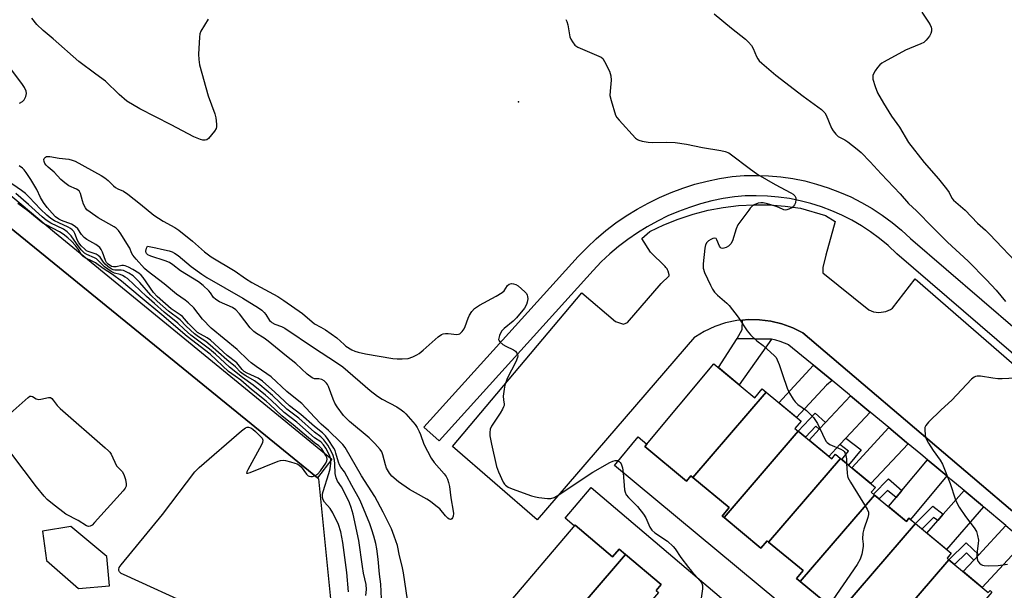
# Model space of a CAD drawing. Units: inches. Extents: x 1231769 to 1237769, y 541455 to 545455.
# Drawn here: x 1232901 to 1233231, y 544790 to 544981 of the extents above; entities that cross this region are included whole.
import ezdxf

# ---------------------------------------------------------------- set-up
doc = ezdxf.new("R2010")
doc.units = ezdxf.units.IN
doc.header["$MEASUREMENT"] = 0
for name, color, linetype in [('BLDG-Footprint', 5, 'Continuous'), ('CULTRL-Pad', 6, 'Continuous'), ('ELEV-Spot Elevation', 7, 'Continuous'), ('TRANS-Driveway', 251, 'Continuous'), ('TRANS-Non Street Sidewalk', 7, 'Continuous'), ('TRANS-Parking Lot', 4, 'Continuous'), ('TRANS-Street Sidewalk', 7, 'Continuous'), ('Undefined', 1, 'Continuous')]:
    doc.layers.add(name, color=color, linetype=linetype)

msp = doc.modelspace()

# ---------------------------------------------------------------- linework, layer by layer
at = {"layer": 'BLDG-Footprint'}
for points, elevation in [([(1233151.45, 544856.09), (1233126.85, 544827.47), (1233126.17, 544828.03), (1233124.72, 544826.29), (1233110.79, 544837.87), (1233133.87, 544865.63), (1233147.6, 544854.21), (1233150.1, 544857.22)], 468.93), ([(1233162.19, 544843.01), (1233137.28, 544814.02), (1233136.64, 544814.56), (1233138.98, 544817.38), (1233126.85, 544827.47), (1233151.45, 544856.09), (1233163.11, 544846.4), (1233161.07, 544843.94)], 468.48), ([(1233176.32, 544833.88), (1233152.23, 544805.85), (1233151.75, 544806.25), (1233149.66, 544803.73), (1233137.28, 544814.02), (1233162.19, 544843.01), (1233173.38, 544833.71), (1233174.66, 544835.26)], 468.48), ([(1233187.76, 544821.61), (1233162.85, 544792.63), (1233161.63, 544793.65), (1233163.78, 544796.25), (1233152.23, 544805.85), (1233176.32, 544833.88), (1233188.01, 544824.16), (1233186.65, 544822.53)], 468.13), ([(1233201.47, 544812), (1233177.47, 544784.06), (1233176.7, 544784.7), (1233174.94, 544782.59), (1233162.85, 544792.63), (1233187.76, 544821.61), (1233198.41, 544812.76), (1233199.29, 544813.81)], 467.87), ([(1233104.29, 544801.66), (1233079.92, 544773.3), (1233079.41, 544773.73), (1233078.05, 544772.12), (1233063.98, 544784.05), (1233087.33, 544811.55), (1233099.9, 544800.88), (1233102.13, 544803.5)], 470.83), ([(1233212.68, 544799.9), (1233187.96, 544771.14), (1233187.26, 544771.72), (1233189.33, 544774.2), (1233177.47, 544784.06), (1233201.47, 544812), (1233213.4, 544802.08), (1233212.04, 544800.44)], 467.18), ([(1233115.31, 544788.91), (1233090.88, 544760.48), (1233089.87, 544761.33), (1233091.61, 544763.37), (1233079.92, 544773.3), (1233104.29, 544801.66), (1233116.21, 544791.55), (1233114.53, 544789.57)], 470.8), ([(1233227.11, 544789.08), (1233203.24, 544761.31), (1233202.79, 544761.69), (1233201.38, 544759.99), (1233187.96, 544771.14), (1233212.68, 544799.9), (1233225.89, 544788.91), (1233226.47, 544789.61)], 466.91)]:
    msp.add_lwpolyline(points, close=True, dxfattribs=dict(at, elevation=elevation))
msp.add_polyline3d([(1232812.89, 544980.4, 461.2), (1233000.95, 544827.41, 461.2), (1233001.35, 544827.09, 461.2), (1233005.63, 544784.51, 461.2), (1232996.04, 544774.53, 461.2), (1232962.6, 544739.71, 461.2), (1232944.63, 544756.96, 461.2), (1232921.96, 544754.4, 461.2), (1232902.18, 544731.01, 461.2), (1232894.57, 544737.45, 461.2)], dxfattribs=at)
msp.add_polyline3d([(1232910.1, 544799.6, 461.2), (1232920.83, 544790.21, 461.2), (1232931.25, 544791.1, 461.2), (1232930.37, 544801.04, 461.2), (1232918.31, 544811.07, 461.2), (1232908.85, 544809.5, 461.2)], close=True, dxfattribs=at)
at = {"layer": 'CULTRL-Pad'}
for points in [[(1233210.75, 544740), (1233100.6, 544831.56), (1233108.54, 544841.1), (1233111.46, 544838.67), (1233110.79, 544837.87), (1233124.72, 544826.29), (1233126.17, 544828.03), (1233126.85, 544827.47), (1233138.98, 544817.38), (1233136.64, 544814.56), (1233137.28, 544814.02), (1233149.66, 544803.73), (1233151.75, 544806.25), (1233152.23, 544805.85), (1233163.78, 544796.25), (1233161.63, 544793.65), (1233162.85, 544792.63), (1233174.94, 544782.59)], [(1233114.53, 544789.57), (1233116.21, 544791.55), (1233104.29, 544801.66), (1233102.13, 544803.5), (1233099.9, 544800.88), (1233087.33, 544811.55), (1233087.06, 544811.24), (1233083.99, 544813.85), (1233092.71, 544824.12), (1233199.33, 544733.6)]]:
    msp.add_lwpolyline(points, dxfattribs=at)
at = {"layer": 'ELEV-Spot Elevation'}
msp.add_point((1233068.38, 544953.44, 468.51), dxfattribs=at)
at = {"layer": 'TRANS-Driveway'}
for points in [[(1233153.19, 544873.89), (1233142.37, 544858.56), (1233135.39, 544864.36), (1233141.64, 544874.13)], [(1233173.5, 544859.98), (1233171.69, 544858.47), (1233161.6, 544847.66), (1233155.69, 544852.57), (1233167.27, 544865.12), (1233173.38, 544860.08)], [(1233186.25, 544849.42), (1233178.15, 544840.73), (1233176.11, 544838.54), (1233172.38, 544834.54), (1233165.79, 544840.02), (1233169.22, 544843.68), (1233171.33, 544845.95), (1233179.68, 544854.86), (1233185.84, 544849.76)], [(1233199.05, 544838.76), (1233186.48, 544825.44), (1233180.12, 544830.72), (1233192.52, 544844.21), (1233198.49, 544839.23)], [(1233211.95, 544828), (1233199.85, 544813.35), (1233199.29, 544813.81), (1233198.41, 544812.76), (1233192.43, 544817.73), (1233194.97, 544820.77), (1233196.92, 544823.11), (1233205.5, 544833.39), (1233207.93, 544831.36)], [(1233224.3, 544817.65), (1233211.84, 544803.38), (1233205.27, 544808.84), (1233208.92, 544813.03), (1233210.77, 544815.15), (1233217.75, 544823.15), (1233223.89, 544817.99)], [(1233238.12, 544806.03), (1233223.86, 544790.6), (1233217.47, 544795.92), (1233221.07, 544799.81), (1233222.7, 544801.58), (1233231.77, 544811.38)]]:
    msp.add_lwpolyline(points, close=True, dxfattribs=at)
at = {"layer": 'TRANS-Non Street Sidewalk'}
for points in [[(1233171.33, 544845.95), (1233169.22, 544843.68), (1233168.04, 544844.71), (1233164.57, 544841.03), (1233162.19, 544843.01), (1233167.84, 544849.01)], [(1233176.11, 544838.54), (1233178.15, 544840.73), (1233183.3, 544836.73), (1233179.06, 544831.6), (1233176.77, 544833.51), (1233179.04, 544836.26)], [(1233196.92, 544823.11), (1233194.97, 544820.77), (1233192.14, 544823.16), (1233189.31, 544820.33), (1233187.76, 544821.61), (1233187.38, 544821.93), (1233192.4, 544827)], [(1233210.77, 544815.15), (1233208.92, 544813.03), (1233207.55, 544814.12), (1233203.64, 544810.2), (1233201.47, 544812), (1233207.32, 544817.87)], [(1233222.7, 544801.58), (1233221.07, 544799.81), (1233218.52, 544802.21), (1233214.54, 544798.36), (1233212.68, 544799.9), (1233218.5, 544805.53)]]:
    msp.add_lwpolyline(points, close=True, dxfattribs=at)
at = {"layer": 'TRANS-Parking Lot'}
for points in [[(1232849.78, 544962.61, 0), (1232912.88, 544909.73, 0), (1233005.84, 544833.67, 0), (1233000.96, 544827.41, 0), (1232812.9, 544980.4, 0)], [(1233238.59, 544812.3, 0), (1233218.35, 544829.45, 0), (1233163.75, 544876, 0), (1233160.31, 544877.71, 0), (1233156.72, 544879.03, 0), (1233152.99, 544879.93, 0), (1233149.19, 544880.41, 0), (1233145.36, 544880.47, 0), (1233143.45, 544880.28, 0), (1233141.55, 544880.1, 0), (1233137.8, 544879.31, 0), (1233134.16, 544878.1, 0), (1233130.68, 544876.5, 0), (1233127.71, 544874.7, 0), (1233127.4, 544874.51, 0), (1233074.59, 544813.25, 0), (1233046.22, 544837.87, 0), (1233089.59, 544889.39, 0), (1233100.92, 544879.82, 0), (1233103.54, 544878.95, 0), (1233104.97, 544879.46, 0), (1233116.18, 544892.53, 0), (1233118.85, 544895.11, 0), (1233118.84, 544895.46, 0), (1233118.58, 544896.69, 0), (1233118.33, 544897.13, 0), (1233118.18, 544897.43, 0), (1233118.03, 544897.67, 0), (1233117.83, 544897.96, 0), (1233117.58, 544898.26, 0), (1233112.66, 544903.01, 0), (1233109.71, 544907.66, 0), (1233112.45, 544909.96, 0), (1233117.13, 544912.22, 0), (1233121.95, 544914.17, 0), (1233126.89, 544915.8, 0), (1233131.92, 544917.1, 0), (1233137.03, 544918.07, 0), (1233142.19, 544918.7, 0), (1233147.38, 544918.98, 0), (1233152.57, 544918.92, 0), (1233157.76, 544918.52, 0), (1233162.9, 544917.78, 0), (1233171.26, 544915.38, 0), (1233174.58, 544913.39, 0), (1233171.37, 544902.06, 0), (1233170.37, 544897.96, 0), (1233170.39, 544896.09, 0), (1233185.88, 544883.69, 0), (1233186.64, 544883.35, 0), (1233187.43, 544883.1, 0), (1233188.25, 544882.94, 0), (1233189.08, 544882.87, 0), (1233189.91, 544882.88, 0), (1233190.74, 544883, 0), (1233191.54, 544883.19, 0), (1233192.32, 544883.48, 0), (1233193.07, 544883.85, 0), (1233193.77, 544884.3, 0), (1233201.33, 544894.13, 0), (1233281.29, 544824.7, 0)]]:
    msp.add_polyline3d(points, dxfattribs=at)
at = {"layer": 'TRANS-Street Sidewalk'}
for points in [[(1233267.08, 544840.72), (1233195.23, 544902.54), (1233192.28, 544905.27), (1233189.42, 544907.63), (1233186.43, 544909.84), (1233183.33, 544911.87), (1233180.12, 544913.74), (1233176.82, 544915.42), (1233173.42, 544916.92), (1233169.95, 544918.24), (1233166.41, 544919.36), (1233162.82, 544920.29), (1233159.18, 544921.02), (1233155.51, 544921.55), (1233151.81, 544921.87), (1233148.1, 544921.99), (1233144.39, 544921.92), (1233140.77, 544921.64), (1233137.03, 544921.05), (1233133.21, 544920.25), (1233129.44, 544919.26), (1233125.72, 544918.09), (1233122.07, 544916.74), (1233118.49, 544915.2), (1233114.99, 544913.49), (1233111.57, 544911.61), (1233108.26, 544909.56), (1233105.05, 544907.34), (1233101.95, 544904.97), (1233098.98, 544902.45), (1233096.14, 544899.79), (1233093.39, 544896.95), (1233041.76, 544839.81), (1233036.7, 544844.38), (1233088.41, 544901.6), (1233091.35, 544904.65), (1233094.44, 544907.55), (1233097.67, 544910.28), (1233101.04, 544912.86), (1233104.53, 544915.26), (1233108.13, 544917.49), (1233111.84, 544919.54), (1233115.65, 544921.4), (1233119.54, 544923.07), (1233123.51, 544924.54), (1233127.55, 544925.82), (1233131.65, 544926.89), (1233135.8, 544927.76), (1233139.98, 544928.42), (1233144.05, 544928.73), (1233148.14, 544928.82), (1233152.22, 544928.68), (1233156.29, 544928.32), (1233160.33, 544927.74), (1233164.34, 544926.94), (1233168.3, 544925.91), (1233172.19, 544924.68), (1233176.01, 544923.23), (1233179.74, 544921.58), (1233183.38, 544919.72), (1233186.92, 544917.67), (1233190.33, 544915.43), (1233193.62, 544913), (1233196.77, 544910.4), (1233199.77, 544907.63), (1233271.49, 544845.92)], [(1233231.77, 544811.38), (1233224.3, 544817.65), (1233223.89, 544817.99), (1233217.75, 544823.15), (1233213.37, 544826.81), (1233211.95, 544828), (1233207.93, 544831.36), (1233205.5, 544833.39), (1233203.21, 544835.3), (1233199.05, 544838.76), (1233198.49, 544839.23), (1233192.52, 544844.21), (1233192.51, 544844.22), (1233186.25, 544849.42), (1233185.84, 544849.76), (1233179.68, 544854.86), (1233179.3, 544855.18), (1233173.5, 544859.98), (1233173.38, 544860.08), (1233167.27, 544865.12), (1233166.24, 544865.98), (1233159.03, 544871.92), (1233158.97, 544871.95), (1233157.57, 544872.54), (1233156.13, 544873.07), (1233154.67, 544873.52), (1233153.19, 544873.89), (1233141.64, 544874.13), (1233143.35, 544877.14), (1233143.36, 544877.19), (1233143.45, 544880.28), (1233145.36, 544880.47), (1233149.19, 544880.41), (1233152.99, 544879.93), (1233156.72, 544879.03), (1233160.31, 544877.71), (1233163.75, 544876), (1233218.35, 544829.45), (1233238.59, 544812.3)]]:
    msp.add_lwpolyline(points, dxfattribs=at)
at = {"layer": 'Undefined'}
msp.add_line((1233000, 544828.03, 462), (1233000.13, 544828.08, 462), dxfattribs=at)
for points, elevation in [([(1233133.96, 544982.98), (1233139.79, 544978.16), (1233144.43, 544974.5), (1233145.53, 544973.53), (1233146.46, 544972.39), (1233147.09, 544971.4), (1233148.21, 544968.69), (1233148.6, 544967.94), (1233149.1, 544967.27), (1233149.94, 544966.44), (1233154.67, 544962.4), (1233163.81, 544955.43), (1233169.91, 544950.96), (1233170.57, 544950.4), (1233171.1, 544949.75), (1233171.49, 544949.03), (1233173.26, 544944.68), (1233173.86, 544943.71), (1233174.74, 544942.59), (1233175.55, 544941.9), (1233177.8, 544940.71), (1233178.75, 544940.07), (1233181.94, 544937.62), (1233183.25, 544936.49), (1233186.3, 544933.37), (1233189.91, 544929.37), (1233196.32, 544922.59), (1233199.18, 544919.39), (1233201.8, 544916.91), (1233207.27, 544911.3), (1233212.15, 544906.45), (1233219.18, 544900.03), (1233225.32, 544893.74), (1233228.5, 544890.28), (1233231.67, 544886.47)], 466), ([(1233203.59, 544983.57), (1233205.84, 544980.23), (1233206.43, 544979.25), (1233206.78, 544978.49), (1233206.89, 544977.98), (1233206.87, 544977.19), (1233206.67, 544976.41), (1233206.13, 544975.46), (1233205.07, 544974.14), (1233204.23, 544973.43), (1233203.22, 544972.92), (1233199.48, 544971.42), (1233198.17, 544970.82), (1233190.92, 544966.94), (1233190.18, 544966.49), (1233189.52, 544965.94), (1233188.79, 544965.05), (1233187.97, 544963.86), (1233187.53, 544963.12), (1233187.22, 544962.36), (1233187.16, 544961.85), (1233187.21, 544961.07), (1233187.94, 544958.64), (1233188.76, 544956.53), (1233190.71, 544953.01), (1233193.45, 544948.68), (1233196.14, 544944.97), (1233199.15, 544939.89), (1233204.4, 544933.11), (1233209.15, 544927.69), (1233211.92, 544924.29), (1233212.74, 544923.1), (1233213.68, 544921.15), (1233214.17, 544920.53), (1233218.08, 544917.17), (1233222.24, 544912.76), (1233224.9, 544910.42), (1233226.24, 544909.14), (1233237.07, 544897.67)], 464), ([(1232964.32, 544981.26), (1232961.92, 544977.18), (1232961.58, 544976.31), (1232961.39, 544975.15), (1232961.1, 544969.47), (1232961.21, 544967.69), (1232961.46, 544965.94), (1232964.31, 544955.51), (1232966.63, 544949.5), (1232966.93, 544948.06), (1232967.14, 544945.99), (1232967.14, 544945.13), (1232967.05, 544944.58), (1232966.52, 544943.62), (1232964.48, 544941.19), (1232963.86, 544940.72), (1232963.39, 544940.58), (1232962.61, 544940.64), (1232961.79, 544940.86), (1232959.6, 544941.7), (1232951.99, 544945.8), (1232941.39, 544951.14), (1232937.13, 544953.72), (1232934.54, 544955.93), (1232929.89, 544960.37), (1232926.73, 544962.81), (1232920.99, 544967.03), (1232912.41, 544974.58), (1232909.07, 544977.35), (1232906.91, 544979.39), (1232905.24, 544981.55)], 470), ([(1233084.23, 544981.12), (1233084.59, 544980.38), (1233084.9, 544979.34), (1233085.59, 544975.32), (1233085.9, 544974.54), (1233086.47, 544973.58), (1233087.32, 544972.5), (1233088.23, 544971.85), (1233096.08, 544968.45), (1233096.62, 544967.97), (1233097.23, 544967.04), (1233098.87, 544963.73), (1233099.35, 544962.15), (1233099.43, 544960.75), (1233099.06, 544957.02), (1233099.03, 544955.61), (1233099.4, 544953.93), (1233100.95, 544948.99), (1233101.35, 544948.23), (1233102.08, 544947.3), (1233107.56, 544941.34), (1233108.25, 544940.82), (1233108.75, 544940.59), (1233109.84, 544940.29), (1233111.82, 544939.92), (1233113.25, 544939.8), (1233117.94, 544939.98), (1233120.86, 544939.82), (1233124.66, 544939.23), (1233130.08, 544938.14), (1233136.25, 544937.21), (1233137.63, 544936.86), (1233138.85, 544936.33), (1233139.82, 544935.72), (1233145.72, 544931.19), (1233148.6, 544929.11), (1233154.44, 544925.74), (1233159.72, 544922.96), (1233160.45, 544922.49), (1233161.01, 544921.91), (1233161.31, 544921.24), (1233161.37, 544920.73), (1233161.21, 544919.64), (1233160.9, 544918.88), (1233160.59, 544918.46), (1233159.99, 544917.98), (1233159.05, 544917.48), (1233158.3, 544917.23), (1233157.81, 544917.18), (1233157.32, 544917.28), (1233155.61, 544918.07), (1233154.48, 544918.5), (1233151.9, 544919.31), (1233150.46, 544919.65), (1233149.61, 544919.66), (1233148.78, 544919.46), (1233147.44, 544918.92), (1233146.71, 544918.47), (1233146.1, 544917.87), (1233145.55, 544917.19), (1233141.91, 544912.2), (1233141.3, 544910.87), (1233140.09, 544906.88), (1233139.52, 544905.89), (1233138.76, 544905.09), (1233138.04, 544904.67), (1233137.27, 544904.4), (1233136.79, 544904.32), (1233136.36, 544904.39), (1233136.05, 544904.64), (1233135.8, 544905.02), (1233134.86, 544907.25), (1233134.6, 544907.61), (1233134.25, 544907.76), (1233133.58, 544907.63), (1233132.85, 544907.31), (1233132.13, 544906.88), (1233131.53, 544906.34), (1233131.1, 544905.48), (1233130.87, 544904.42), (1233130.25, 544899.1), (1233130.24, 544897.66), (1233130.7, 544896.27), (1233132.76, 544891.94), (1233133.43, 544890.6), (1233134.08, 544889.64), (1233135.07, 544888.67), (1233138.22, 544885.97), (1233138.99, 544885.17), (1233142.02, 544881.24), (1233145.06, 544876.7), (1233146.14, 544875.35), (1233148.31, 544873.31), (1233150.39, 544871.77), (1233154.2, 544868.31), (1233154.73, 544867.71), (1233155.15, 544866.97), (1233155.77, 544865.35), (1233156.93, 544862.03), (1233158.4, 544857.41), (1233159.21, 544855.82), (1233160.42, 544853.76), (1233161.14, 544852.82), (1233161.98, 544852), (1233164.89, 544849.94), (1233166.33, 544848.64), (1233167.29, 544847.61), (1233168.58, 544845.65), (1233171.11, 544840.35), (1233171.55, 544839.61), (1233171.9, 544839.2), (1233172.8, 544838.58), (1233176.46, 544836.96), (1233177.17, 544836.54), (1233177.56, 544836.19), (1233177.94, 544835.59), (1233178.17, 544834.88), (1233178.31, 544833.78), (1233178.39, 544832.16)], 468), ([(1232901.07, 544953.03), (1232902.11, 544953.54), (1232902.67, 544954.1), (1232903.27, 544955.28), (1232903.48, 544956.28), (1232903.32, 544957.03), (1232902.75, 544958.25), (1232902.11, 544959.24), (1232898.58, 544964.08)], 468), ([(1233000, 544847.76), (1232995.77, 544852.26), (1232994.23, 544853.58), (1232990.71, 544856.3), (1232985.43, 544861.22), (1232984.05, 544862.28), (1232980.41, 544864.69), (1232978.77, 544865.91), (1232977.77, 544866.79), (1232974.08, 544870.36), (1232965.37, 544877.56), (1232962.42, 544880.63), (1232959.54, 544884.36), (1232957.74, 544886.08), (1232956.66, 544886.95), (1232953.77, 544888.97), (1232949.55, 544892.43), (1232943.89, 544896.77), (1232942.97, 544897.57), (1232940.18, 544900.68), (1232939.08, 544902.08), (1232938.67, 544902.81), (1232938.06, 544904.35), (1232937.68, 544905.1), (1232935.12, 544909.21), (1232934.29, 544910.36), (1232933.53, 544911.07), (1232932.83, 544911.56), (1232927.42, 544914.59), (1232924.75, 544916.43), (1232923.7, 544917.29), (1232923.21, 544917.94), (1232922.61, 544919.21), (1232922.22, 544920.28), (1232921.56, 544922.68), (1232921.1, 544923.59), (1232920.25, 544924.18), (1232917.69, 544925.36), (1232916.31, 544926.34), (1232915, 544927.42), (1232912.69, 544929.87), (1232910.68, 544931.57), (1232910.07, 544932.2), (1232909.63, 544932.81), (1232909.33, 544933.46), (1232909.22, 544934.13), (1232909.33, 544934.51), (1232909.77, 544934.96), (1232910.16, 544935.14), (1232911.24, 544935.17), (1232914.44, 544934.62), (1232917.67, 544934.26), (1232918.74, 544933.97), (1232919.8, 544933.53), (1232928.44, 544928.74), (1232929.66, 544927.97), (1232930.84, 544927.07), (1232932.65, 544925.33), (1232933.32, 544924.8), (1232934.07, 544924.34), (1232935.94, 544923.49), (1232937.41, 544922.49), (1232941.65, 544919.19), (1232946.11, 544915.49)], 470), ([(1233000, 544844.54), (1232995.42, 544848.62), (1232991.64, 544851.52), (1232986.69, 544856.09), (1232982.56, 544859.74), (1232981.08, 544860.77), (1232977.4, 544862.48), (1232976.42, 544863.06), (1232975.77, 544863.7), (1232974, 544865.95), (1232970.75, 544868.4), (1232965.08, 544873.52), (1232963.98, 544874.32), (1232961.77, 544875.51), (1232960.83, 544876.15), (1232957.78, 544879.17), (1232955.7, 544881.47), (1232955.01, 544882), (1232951.97, 544884), (1232947.2, 544888.2), (1232946.05, 544889.56), (1232942.55, 544894.52), (1232941.86, 544895.32), (1232941.11, 544896.04), (1232939.13, 544897.22), (1232937.59, 544898), (1232936.55, 544898.43), (1232936.02, 544898.55), (1232935.46, 544898.55), (1232933.48, 544898.17), (1232932.65, 544898.1), (1232931.93, 544898.28), (1232930.84, 544899.04), (1232930.3, 544899.64), (1232929.91, 544900.31), (1232928.88, 544903.11), (1232928.51, 544903.91), (1232928.03, 544904.58), (1232927.64, 544904.97), (1232926.72, 544905.64), (1232923.7, 544907.36), (1232922.76, 544908.01), (1232921.84, 544909.02), (1232920.7, 544910.86), (1232919.73, 544911.72), (1232918.5, 544912.4), (1232915.22, 544913.71), (1232914.26, 544914.17), (1232913.18, 544914.94), (1232912, 544916.13), (1232910.37, 544918.03), (1232909.1, 544919.73), (1232908.14, 544921.4), (1232906.91, 544924.12), (1232904.95, 544927.47), (1232903.39, 544929.79), (1232902.69, 544930.67), (1232902.11, 544931.25), (1232900.98, 544931.99)], 468), ([(1233000, 544842.67), (1232994.73, 544847.35), (1232990.76, 544850.41), (1232985.89, 544854.96), (1232981.67, 544858.58), (1232979.93, 544859.87), (1232976.95, 544861.54), (1232976.03, 544862.15), (1232975.22, 544862.84), (1232973.49, 544864.64), (1232970.57, 544866.97), (1232965.07, 544871.92), (1232963.57, 544873.05), (1232961.09, 544874.62), (1232959.79, 544875.62), (1232956.96, 544878.29), (1232954.93, 544880.39), (1232951.01, 544883.3), (1232947.21, 544886.59), (1232945.17, 544888.64), (1232941.47, 544892.88), (1232939.2, 544895.14), (1232937.76, 544896.06), (1232935.95, 544896.88), (1232935.15, 544897.05), (1232933.03, 544897.06), (1232932.54, 544897.16), (1232931.85, 544897.44), (1232930.69, 544898.2), (1232929.8, 544898.99), (1232929.23, 544899.69), (1232928.1, 544901.38), (1232927.53, 544901.98), (1232926.8, 544902.38), (1232924.07, 544903.3), (1232923.61, 544903.54), (1232922.97, 544904.02), (1232921.81, 544905.17), (1232921.01, 544906.16), (1232920.56, 544907), (1232919.68, 544909.31), (1232919.28, 544909.98), (1232918.78, 544910.56), (1232918.16, 544911.04), (1232917.46, 544911.46), (1232914.29, 544912.85), (1232912.8, 544913.6), (1232911.6, 544914.38), (1232910.24, 544915.44), (1232908.1, 544917.46), (1232904.35, 544921.56), (1232903.15, 544922.71), (1232901.77, 544923.75), (1232895.6, 544928)], 466), ([(1233000, 544840.84), (1232994.02, 544846.08), (1232989.88, 544849.31), (1232985.51, 544853.44), (1232983.59, 544855.1), (1232979.4, 544858.5), (1232975.88, 544861.02), (1232971.51, 544864.49), (1232966.8, 544868.83), (1232964.84, 544870.53), (1232958.51, 544875.24), (1232956.34, 544877.2), (1232954.17, 544879.3), (1232949.61, 544882.97), (1232946.32, 544885.82), (1232943.72, 544888.16), (1232937.28, 544894.21), (1232936.58, 544894.72), (1232935.59, 544895.24), (1232934.81, 544895.54), (1232932.99, 544896.05), (1232931.87, 544896.62), (1232929.55, 544898.19), (1232926.93, 544900.79), (1232926.23, 544901.18), (1232923.65, 544902.24), (1232922.93, 544902.67), (1232922.51, 544903.05), (1232921.83, 544903.87), (1232920.21, 544906.02), (1232918.47, 544908.52), (1232917.12, 544909.91), (1232915.88, 544910.75), (1232911.66, 544912.79), (1232910.02, 544913.8), (1232908.7, 544914.88), (1232904.15, 544919.04), (1232899.88, 544922.72)], 464), ([(1233000, 544839.08), (1232997.94, 544840.74), (1232992.83, 544845.2), (1232990.31, 544847.11), (1232989.02, 544848.19), (1232985.03, 544852), (1232983.76, 544853.12), (1232978.93, 544857), (1232975.28, 544860.13), (1232973.45, 544861.52), (1232971.21, 544863.02), (1232965.05, 544868.82), (1232957.33, 544874.72), (1232948.86, 544882.08), (1232941.55, 544888.04), (1232935.33, 544893.29), (1232932.23, 544895.58), (1232929.13, 544897.58), (1232926.54, 544899.5), (1232925.71, 544899.98), (1232923.16, 544901.19), (1232922.48, 544901.62), (1232921.93, 544902.22), (1232920.91, 544903.9), (1232919.92, 544905.24), (1232918.54, 544906.79), (1232917.36, 544907.88), (1232915.73, 544909.12), (1232914.53, 544909.92), (1232910.01, 544912.2), (1232908.94, 544912.83), (1232903.95, 544916.87), (1232900.49, 544919.4)], 462), ([(1232946.11, 544915.49), (1232949.28, 544913.48), (1232953.21, 544911.32), (1232954.53, 544910.48), (1232959.12, 544906.72), (1232963.11, 544903.22), (1232965.38, 544901.54), (1232973.36, 544896.74), (1232976.92, 544894.25), (1232979.03, 544892.87), (1232987.69, 544888.15), (1232989.72, 544886.9), (1232995.95, 544882.52), (1233000, 544878.98)], 470), ([(1233000, 544860.53), (1232999.2, 544860.9), (1232997.54, 544862.09), (1232993.75, 544865.7), (1232990.56, 544868.22), (1232984.48, 544873.24), (1232983.09, 544874.23), (1232980.54, 544875.78), (1232979.66, 544876.46), (1232978.46, 544877.69), (1232974.84, 544882.43), (1232973.67, 544883.71), (1232972.52, 544884.47), (1232968.17, 544886.44), (1232966.89, 544887.15), (1232966.19, 544887.85), (1232965.15, 544889.4), (1232964.57, 544890.05), (1232962.64, 544891.83), (1232961.11, 544893.09), (1232955.08, 544896.8), (1232952.47, 544898.8), (1232951.34, 544899.55), (1232949.99, 544900.1), (1232945.14, 544901.69), (1232944.09, 544902.2), (1232943.7, 544902.57), (1232943.56, 544902.82), (1232943.44, 544903.42), (1232943.64, 544904.35), (1232944.01, 544905.03)], 472), ([(1232944.01, 544905.03), (1232946.82, 544904.56), (1232948.67, 544904.07), (1232951.25, 544903.52), (1232952.3, 544903.16), (1232953.04, 544902.77), (1232954.24, 544901.89), (1232958.62, 544898.28), (1232962.2, 544895.65), (1232963.95, 544894.57), (1232976, 544887.66), (1232981.27, 544884.4), (1232982.33, 544883.56), (1232983.1, 544882.83), (1232983.63, 544882.16), (1232984.93, 544880.19), (1232985.31, 544879.77), (1232985.73, 544879.45), (1232986.74, 544878.96), (1232988.99, 544878.16), (1232990.01, 544877.62), (1233000, 544870.87)], 472), ([(1233000, 544878.98), (1233002.12, 544877.92), (1233003.65, 544876.98), (1233007.47, 544874.32), (1233009.89, 544872.05), (1233010.54, 544871.54), (1233012.48, 544870.32), (1233013.51, 544869.85), (1233014.61, 544869.54), (1233017.12, 544869), (1233026.29, 544867.42), (1233027.73, 544867.29), (1233029.43, 544867.25), (1233031.39, 544867.38), (1233033.01, 544867.95), (1233034.31, 544868.58), (1233035.05, 544869.04), (1233036.4, 544870.15), (1233041.43, 544874.66), (1233042.58, 544875.5), (1233043.09, 544875.71), (1233043.9, 544875.83), (1233044.76, 544875.81), (1233047.68, 544875.48), (1233048.22, 544875.53), (1233048.69, 544875.71), (1233049.48, 544876.41), (1233050.13, 544877.32), (1233050.5, 544878.11), (1233051.48, 544880.88), (1233051.94, 544881.94), (1233052.71, 544883.11), (1233053.69, 544884.12), (1233055.35, 544885.29), (1233060.86, 544888.34), (1233062.87, 544889.57), (1233063.53, 544890.14), (1233064.74, 544891.87), (1233065.3, 544892.35), (1233065.99, 544892.53), (1233066.75, 544892.45), (1233067.5, 544892.2), (1233068.24, 544891.74), (1233070.48, 544889.78), (1233071.05, 544889.15), (1233071.32, 544888.68), (1233071.44, 544888.19), (1233071.46, 544887.38), (1233071.33, 544886.29), (1233071.11, 544885.5), (1233070.35, 544884.25), (1233067.72, 544880.99), (1233066.62, 544879.97), (1233063.58, 544877.51), (1233062.76, 544876.66), (1233062.33, 544875.9), (1233061.99, 544875.09), (1233061.76, 544874.27), (1233061.72, 544873.76), (1233061.85, 544873.32), (1233062.13, 544872.94), (1233063.15, 544872.11), (1233064.11, 544871.53), (1233066.67, 544870.3), (1233067.34, 544869.84), (1233067.83, 544869.22), (1233068.04, 544868.75), (1233068.11, 544868.26), (1233068.05, 544867.77), (1233067.5, 544866.24), (1233064.64, 544860.69), (1233063.81, 544858.5), (1233063.53, 544857.06), (1233063.29, 544854.72), (1233063.31, 544853.56), (1233063.55, 544852.09), (1233063.55, 544851.65), (1233063.41, 544851.13), (1233063.05, 544850.36), (1233062.29, 544849.09), (1233059.39, 544844.69), (1233058.94, 544843.65), (1233058.72, 544842.54), (1233058.78, 544841.44), (1233059.29, 544838.66), (1233061.05, 544831.14), (1233061.68, 544829.35), (1233063.23, 544825.94), (1233063.68, 544825.22), (1233064.01, 544824.86), (1233064.89, 544824.26), (1233066.25, 544823.7), (1233072.69, 544821.39), (1233074.1, 544820.95), (1233075.23, 544820.74), (1233078.1, 544820.4), (1233079.22, 544820.42), (1233080.31, 544820.77), (1233081.32, 544821.31), (1233093.29, 544829.28), (1233098.95, 544832.51), (1233100.03, 544833), (1233100.84, 544833.21), (1233101.55, 544833.14), (1233102.16, 544832.84), (1233102.52, 544832.49), (1233102.82, 544832.02), (1233103.29, 544830.74), (1233103.51, 544829.03), (1233103.91, 544823.36), (1233104.1, 544822.52), (1233104.53, 544821.7), (1233105.27, 544820.83), (1233108.3, 544817.72), (1233110.28, 544815.21), (1233111.06, 544813.99), (1233112.46, 544810.78), (1233113.04, 544809.83), (1233114.13, 544808.9), (1233118.32, 544806.13), (1233120.19, 544804.39), (1233120.9, 544803.52), (1233122.83, 544800.63), (1233125.36, 544797.32), (1233126.47, 544795.98), (1233129.22, 544792.93), (1233129.86, 544792), (1233130.06, 544791.3), (1233130.04, 544790.15), (1233128.67, 544779.88)], 470), ([(1233000, 544870.87), (1233007.08, 544866.26), (1233009.47, 544864.6), (1233018.64, 544856.67), (1233021.16, 544854.73), (1233022.63, 544853.76), (1233027.58, 544851.16), (1233029.03, 544850.2), (1233029.92, 544849.46), (1233030.56, 544848.82), (1233033.71, 544845.21), (1233034.41, 544844.25), (1233035.12, 544842.96), (1233035.55, 544841.89), (1233036.61, 544838.63), (1233039.07, 544833.95), (1233040.09, 544832.52), (1233043.49, 544828.76), (1233044.13, 544827.86), (1233044.61, 544826.89), (1233044.94, 544825.85), (1233045.25, 544824.52), (1233045.65, 544820.69), (1233046.51, 544816.22), (1233046.55, 544815.37), (1233046.47, 544814.56), (1233046.23, 544813.92), (1233046, 544813.59), (1233045.72, 544813.42), (1233045.54, 544813.41), (1233045.14, 544813.56), (1233044.72, 544813.84), (1233043.94, 544814.59), (1233041.98, 544816.93), (1233040.68, 544818.03), (1233038.88, 544819.41), (1233037.66, 544820.19), (1233033.82, 544822.29), (1233031.87, 544823.49), (1233028.17, 544826), (1233025.97, 544827.88), (1233025.1, 544828.97), (1233024.13, 544830.65), (1233023.76, 544831.74), (1233022.96, 544835.09), (1233022.56, 544836.05), (1233021.97, 544836.93), (1233020.18, 544838.9), (1233018.32, 544840.8), (1233011.73, 544846.32), (1233010.5, 544847.47), (1233009.73, 544848.33), (1233007.58, 544851.19), (1233006.78, 544852.44), (1233006.21, 544853.79), (1233004.74, 544857.96), (1233004.34, 544858.73), (1233004, 544859.15), (1233003.19, 544859.88), (1233002.46, 544860.32), (1233001.42, 544860.55), (1233000, 544860.53)], 472), ([(1233234.95, 544860.79), (1233230.48, 544860.57), (1233229.02, 544860.57), (1233227.36, 544860.75), (1233223.26, 544861.48), (1233222.13, 544861.51), (1233221.61, 544861.37), (1233221.13, 544861.13), (1233220.26, 544860.43), (1233213.68, 544853.41), (1233210.04, 544850.2), (1233205.86, 544846.06), (1233204.93, 544844.98), (1233204.61, 544844.24), (1233204.57, 544843.4), (1233204.72, 544841.92), (1233204.88, 544841.04), (1233205.15, 544840.22), (1233205.83, 544838.98), (1233207.38, 544836.58), (1233209.71, 544833.35), (1233210.51, 544831.9), (1233213.09, 544825.46), (1233214.76, 544820.31), (1233215.29, 544819), (1233216.16, 544817.51), (1233218.19, 544814.36), (1233221.15, 544810.64), (1233221.89, 544809.4), (1233222.29, 544808.08), (1233222.58, 544806.43), (1233222.53, 544805.31), (1233222.1, 544802.77), (1233222.01, 544801.6), (1233222.12, 544800.15), (1233222.41, 544799.4), (1233222.89, 544798.8), (1233223.48, 544798.31), (1233223.93, 544798.08), (1233224.46, 544797.95), (1233225.91, 544797.89), (1233229.17, 544798), (1233232.33, 544798.41)], 466), ([(1232892.86, 544844.45), (1232903.97, 544854.29), (1232904.62, 544854.71), (1232905.04, 544854.8), (1232905.42, 544854.66), (1232906.71, 544853.89), (1232907.46, 544853.7), (1232908.28, 544853.78), (1232910.77, 544854.33), (1232911.5, 544854.27), (1232911.89, 544854.02), (1232912.39, 544853.45), (1232913.68, 544851.66), (1232914.73, 544850.6), (1232929.87, 544837.48), (1232930.95, 544836.47), (1232931.33, 544836.02), (1232931.78, 544835.3), (1232933.65, 544831.45), (1232934.15, 544830.8), (1232935.53, 544829.51), (1232936.09, 544828.54), (1232936.61, 544826.84), (1232936.91, 544825.4), (1232936.89, 544824.59), (1232936.54, 544823.87), (1232935.82, 544822.97), (1232926.29, 544812.37), (1232925.48, 544811.55), (1232924.81, 544811.11), (1232924.22, 544811.02), (1232923.56, 544811.22), (1232920.77, 544813.1), (1232916.58, 544815.21), (1232912.16, 544818.63), (1232910.36, 544820.15), (1232909.38, 544821.22), (1232906.78, 544824.38), (1232893.97, 544841.27)], 462), ([(1233031.19, 544786.47), (1233029.88, 544795.5), (1233029.38, 544797.79), (1233028.48, 544801.22), (1233027.8, 544804.73), (1233026.73, 544807.8), (1233025.78, 544810.22), (1233023.02, 544815.86), (1233020.17, 544821.08), (1233015.8, 544828.06), (1233010.3, 544837.55), (1233009.53, 544838.55), (1233008.74, 544839.37), (1233004.68, 544843.26), (1233002.23, 544845.37), (1233000, 544847.76)], 470), ([(1232960.49, 544783.75), (1232936.01, 544794.9), (1232935.24, 544795.33), (1232934.64, 544795.87), (1232934.41, 544796.29), (1232934.38, 544796.68), (1232934.57, 544797.3), (1232935.15, 544798.19), (1232949.02, 544815.09), (1232959.87, 544829.41), (1232961.36, 544830.84), (1232975.53, 544843.14), (1232976.9, 544844.18), (1232977.39, 544844.35), (1232977.88, 544844.34), (1232978.63, 544844.1), (1232979.36, 544843.67), (1232980.23, 544842.95), (1232981.89, 544841.29), (1232982.42, 544840.65), (1232982.72, 544839.99), (1232982.61, 544839.25), (1232982.27, 544838.48), (1232977.63, 544830.08), (1232977.31, 544829.39), (1232977.25, 544828.94), (1232977.7, 544828.93), (1232978.43, 544829.17), (1232987.79, 544832.93), (1232988.62, 544833.18), (1232989.44, 544833.27), (1232990.25, 544833.16), (1232991.97, 544832.74), (1232993.39, 544832.33), (1232994.17, 544832.02), (1232994.89, 544831.6), (1232995.49, 544831.07), (1232997.31, 544828.63), (1232997.93, 544828.06), (1232998.21, 544827.92), (1232998.79, 544827.8), (1232999.37, 544827.84), (1233000, 544828.03)], 462), ([(1233022.48, 544786.77), (1233022.29, 544791.7), (1233021.83, 544795.07), (1233021.38, 544800.14), (1233020.88, 544803.59), (1233020.57, 544805.31), (1233019.92, 544807.78), (1233019.27, 544809.98), (1233018.59, 544811.89), (1233015.92, 544818.41), (1233015.19, 544820.01), (1233012.52, 544824.8), (1233010.88, 544827.97), (1233010, 544829.39), (1233008.85, 544830.95), (1233008.41, 544831.68), (1233008.05, 544832.67), (1233007.19, 544835.69), (1233006.88, 544836.5), (1233006.46, 544837.28), (1233004.56, 544840.28), (1233003.69, 544841.46), (1233002.64, 544842.45), (1233000, 544844.54)], 468), ([(1233017.19, 544787.91), (1233017.42, 544789.89), (1233017.27, 544791.6), (1233016.45, 544795.37), (1233016.08, 544797.6), (1233014.88, 544806.3), (1233012.92, 544815.15), (1233012.33, 544817.43), (1233011.72, 544819.01), (1233009.68, 544823.16), (1233009.04, 544824.33), (1233007.75, 544826.29), (1233007.26, 544827.34), (1233006.97, 544828.77), (1233006.83, 544832.03), (1233006.68, 544833.33), (1233006.25, 544834.89), (1233005.64, 544836.35), (1233004.51, 544838.28), (1233003.18, 544840.15), (1233002.13, 544841.14), (1233000, 544842.67)], 466), ([(1233011.41, 544789.19), (1233010.84, 544795.57), (1233009.55, 544805.71), (1233008.83, 544809.23), (1233008.03, 544811.7), (1233006.13, 544815.62), (1233005.2, 544817.09), (1233003.32, 544819.24), (1233002.93, 544819.97), (1233002.73, 544820.8), (1233002.7, 544821.96), (1233002.86, 544822.82), (1233004.82, 544828.81), (1233005.25, 544830.4), (1233005.5, 544832.29), (1233005.44, 544833.62), (1233005.14, 544834.63), (1233004.56, 544835.88), (1233003.76, 544837.32), (1233003.01, 544838.43), (1233002.07, 544839.42), (1233000, 544840.84)], 464), ([(1233000.13, 544828.08), (1233001.09, 544828.73), (1233002.05, 544829.77), (1233003.82, 544832.34), (1233004.13, 544833.08), (1233004.2, 544833.58), (1233004.09, 544834.14), (1233003.77, 544834.9), (1233002.47, 544837.11), (1233002.05, 544837.59), (1233001.5, 544838.06), (1233000, 544839.08)], 462), ([(1233178.39, 544832.16), (1233178.54, 544828.89), (1233178.67, 544828.05), (1233178.84, 544827.5), (1233179.66, 544825.96), (1233185.27, 544816.88), (1233185.7, 544815.84), (1233185.74, 544815.1), (1233185.49, 544814.02), (1233184.19, 544810.2), (1233183.85, 544808.82), (1233183.67, 544806.89), (1233183.94, 544805.17), (1233183.89, 544804.34), (1233183.43, 544801.76), (1233182.96, 544800.09), (1233181.91, 544798.33), (1233172.5, 544784.62)], 468)]:
    msp.add_lwpolyline(points, dxfattribs=dict(at, elevation=elevation))

doc.saveas('drawing.dxf')
